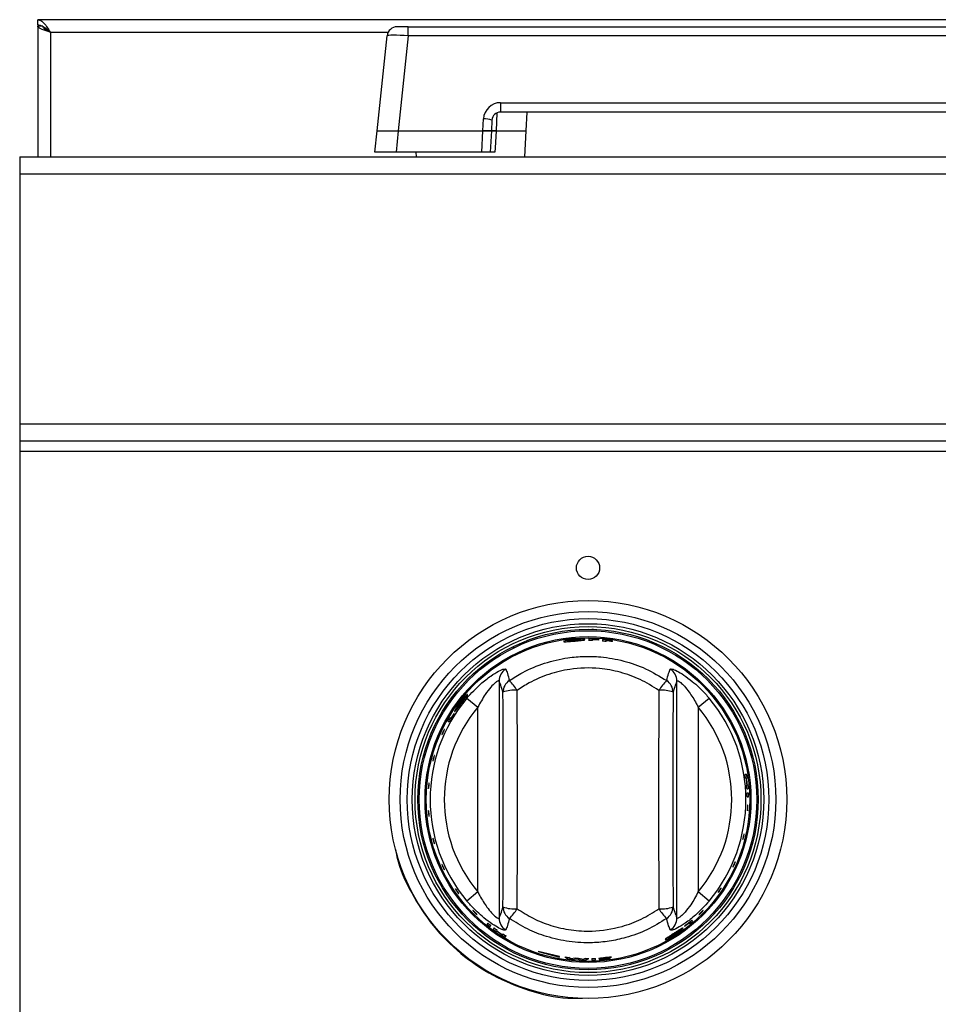
# Model space of a CAD drawing. Units: inches. Extents: x -55 to 71, y -27 to 43.
# Drawn here: x -23 to -17, y 4 to 11 of the extents above; entities that cross this region are included whole.
import ezdxf

# ---------------------------------------------------------------- set-up
doc = ezdxf.new("R2010")
doc.units = ezdxf.units.IN
doc.header["$MEASUREMENT"] = 0

msp = doc.modelspace()

# ---------------------------------------------------------------- linework, layer by layer
at = {"color": 7, "linetype": 'Continuous', "lineweight": 25}
for p, q in [((1.5021, 10.9474), (-22.9097, 10.9474)), ((-22.9097, 10.9114), (-22.9097, 10.9474)), ((-22.9097, 10.9114), (-22.9097, 10.9014)), ((-22.9097, 10.9014), (-22.9097, 9.9834)), ((-22.8737, 10.9014), (-22.9097, 10.9014)), ((-20.3019, 10.8974), (-20.3815, 10.8974)), ((-20.3019, 10.8347), (-20.3019, 10.8974)), ((-20.3019, 10.8974), (-9.9274, 10.8974)), ((-20.5214, 10.1654), (-20.4511, 10.8347)), ((-20.3019, 10.8347), (-20.3723, 10.1654)), ((-9.9274, 10.8347), (-20.3019, 10.8347)), ((-19.6531, 10.3636), (-10.5762, 10.3636)), ((-19.6531, 10.3636), (-19.6531, 10.2974)), ((-10.5762, 10.2974), (-19.6531, 10.2974)), ((-19.472, 10.1654), (-19.4651, 10.2974)), ((-19.7774, 10.1654), (-19.773, 10.2499)), ((-19.7131, 10.2405), (-19.717, 10.1654)), ((-20.5372, 10.0154), (-20.5214, 10.1654)), ((-20.5214, 10.1654), (-20.3723, 10.1654)), ((-20.3723, 10.1654), (-20.388, 10.0154)), ((-20.3723, 10.1654), (-19.7774, 10.1654)), ((-19.7853, 10.0154), (-19.7774, 10.1654)), ((-19.7774, 10.1654), (-19.717, 10.1654)), ((-19.717, 10.1654), (-19.7774, 10.1654)), ((-19.717, 10.1654), (-19.7249, 10.0154)), ((-19.6846, 10.1654), (-19.472, 10.1654)), ((-19.4815, 9.9834), (-19.472, 10.1654)), ((-23.0372, 9.9834), (36.8378, 9.9834)), ((-23.0372, 9.9834), (-23.0372, 9.8634)), ((-20.388, 10.0154), (-20.5372, 10.0154)), ((-19.7853, 10.0154), (-20.388, 10.0154)), ((-20.2495, 10.0154), (-20.2478, 9.9834)), ((-19.7249, 10.0154), (-19.7853, 10.0154)), ((-23.0372, 9.8634), (36.8378, 9.8634)), ((-23.0372, 9.8634), (-23.0372, 8.1034)), ((-23.0372, 8.1034), (36.8378, 8.1034)), ((-23.0372, 8.1034), (-23.0372, 7.9834)), ((-23.0372, 7.9834), (36.8378, 7.9834)), ((-23.0372, 7.9834), (-23.0372, 7.9114)), ((-23.0372, 7.9114), (36.8378, 7.9114)), ((-23.0372, 7.9114), (-23.0372, 3.0778)), ((-19.0099, 6.6565), (-19.01, 6.6546)), ((-19.0095, 6.6565), (-19.0099, 6.6565)), ((-19.0095, 6.6565), (-19.0096, 6.6545)), ((-18.9981, 6.656), (-19.0095, 6.6565)), ((-19.0065, 6.5867), (-19.0065, 6.5887)), ((-19.0065, 6.5794), (-19.0065, 6.5847)), ((-18.962, 6.5866), (-18.962, 6.5884)), ((-18.962, 6.5826), (-18.962, 6.5846)), ((-18.91, 6.5799), (-18.91, 6.5819)), ((-19.566, 6.5334), (-19.5559, 6.5386)), ((-18.91, 6.5725), (-18.91, 6.5779)), ((-18.8654, 6.576), (-18.8654, 6.5778)), ((-18.8654, 6.5719), (-18.8654, 6.5739)), ((-18.5553, 6.5553), (-18.5553, 6.5553)), ((-18.3725, 6.455), (-18.3726, 6.455)), ((-19.6629, 6.2942), (-19.6629, 4.627)), ((-18.4114, 4.627), (-18.4114, 6.2942)), ((-19.889, 6.1744), (-19.8127, 6.1105)), ((-18.2616, 6.1105), (-18.1853, 6.1744)), ((-19.8127, 4.8107), (-19.8127, 6.1105)), ((-18.2616, 6.1105), (-18.2616, 4.8107)), ((-20.0025, 6.0312), (-20.0099, 6.0363)), ((-19.9793, 6.0648), (-19.9811, 6.066)), ((-20.0229, 6.0137), (-20.0137, 6.0073)), ((-17.9208, 5.6375), (-17.9319, 5.6365)), ((-17.9281, 5.6107), (-17.923, 5.6112)), ((-17.921, 5.6114), (-17.917, 5.6117)), ((-20.233, 5.4883), (-20.2301, 5.5504)), ((-17.9173, 5.5614), (-17.9225, 5.5609)), ((-17.9114, 5.5619), (-17.9154, 5.5615)), ((-20.2325, 5.4997), (-20.2331, 5.4883)), ((-20.2331, 5.4883), (-20.2311, 5.4882)), ((-20.2331, 5.4883), (-20.2331, 5.4879)), ((-20.2331, 5.4879), (-20.2311, 5.4878)), ((-20.2325, 5.4997), (-20.2325, 5.4997)), ((-20.2311, 5.4878), (-20.2304, 5.5035)), ((-20.2307, 5.539), (-20.2306, 5.539)), ((-17.9205, 5.535), (-17.9094, 5.536)), ((-17.9078, 5.5063), (-17.9189, 5.5053)), ((-17.9181, 5.4793), (-17.907, 5.4803)), ((-19.8127, 4.8107), (-19.889, 4.7468)), ((-18.1853, 4.7468), (-18.2616, 4.8107)), ((-19.7421, 4.5914), (-19.7485, 4.5822)), ((-19.7281, 4.5661), (-19.7217, 4.5752)), ((-18.3252, 4.5943), (-18.32, 4.5869)), ((-18.3001, 4.6037), (-18.3065, 4.6129)), ((-19.698, 4.5573), (-19.7044, 4.5482)), ((-19.6832, 4.5331), (-19.6809, 4.5364)), ((-19.6798, 4.538), (-19.6768, 4.5422)), ((-19.6391, 4.5086), (-19.6414, 4.5054)), ((-19.635, 4.5145), (-19.638, 4.5103)), ((-18.3585, 4.5707), (-18.3573, 4.5689)), ((-19.6193, 4.4917), (-19.6129, 4.5009)), ((-19.2372, 4.3567), (-19.3872, 4.3916)), ((-19.3872, 4.3916), (-19.2372, 4.3508)), ((-19.2372, 4.3508), (-19.2372, 4.3567)), ((-19.1996, 4.3533), (-19.1751, 4.3388)), ((-19.1578, 4.3406), (-19.1733, 4.3497)), ((-19.1277, 4.3451), (-19.1578, 4.3406)), ((-19.1484, 4.3358), (-19.1151, 4.3405)), ((-19.1151, 4.3405), (-19.0821, 4.3312)), ((-19.0724, 4.3347), (-19.1024, 4.3433)), ((-19.057, 4.3416), (-19.0724, 4.3347)), ((-19.0551, 4.3304), (-19.0307, 4.3414)), ((-18.9388, 4.3372), (-18.9583, 4.3344)), ((-18.8957, 4.347), (-18.8729, 4.3513)), ((-18.9071, 4.2716), (-18.9184, 4.2702)), ((-18.9071, 4.2716), (-18.9071, 4.2717))]:
    msp.add_line(p, q, dxfattribs=at)
at = {"color": 8, "linetype": 'Continuous', "lineweight": 25}
for p, q in [((-22.8207, 10.8584), (-22.8207, 9.9834)), ((-20.4442, 10.8584), (-22.8207, 10.8584)), ((-19.6784, 10.2914), (-19.6846, 10.1654))]:
    msp.add_line(p, q, dxfattribs=at)
at = {"color": 7, "linetype": 'Continuous', "lineweight": 25, "flags": 128}
msp.add_lwpolyline([(-19.6846, 10.1654), (-19.6904, 10.0456), (-19.6918, 10.0154)], dxfattribs=at)
at = {"color": 7, "linetype": 'Continuous', "lineweight": 25}
for centre, radius in [((-19.0372, 7.0906), 0.0815), ((-19.0372, 5.4606), 1.4), ((-19.0372, 5.4606), 1.3225), ((-19.0372, 5.4606), 1.2731), ((-19.0372, 5.4606), 1.2371), ((-19.0372, 5.4606), 1.2172), ((-19.0372, 5.4606), 1.1979), ((-19.0372, 5.4606), 1.1879), ((-19.0372, 5.4606), 1.1465), ((-19.0372, 5.4606), 1.1464), ((-19.0372, 5.4606), 1.1381)]:
    msp.add_circle(centre, radius, dxfattribs=at)
for centre, radius, start, end in [((-20.3815, 10.8274), 0.07, 90, 174), ((-19.6531, 10.2436), 0.12, 90, 177), ((-19.6531, 10.2374), 0.06, 90, 177), ((-19.7658, 10.0999), 0.1502, 69.42344, 92.72244), ((-19.0372, 5.4606), 1.1303, 86.18604, 89.76474), ((-19.0372, 5.4606), 1.1285, 86.17991, 88.44463), ((-19.0372, 5.4606), 1.1265, 86.17302, 88.44183), ((-19.0372, 5.4606), 1.1245, 86.16627, 88.43908), ((-19.0372, 5.4606), 1.1303, 81.2617, 84.86455), ((-19.0372, 5.4606), 1.1285, 81.24757, 83.52991), ((-19.0372, 5.4606), 1.1192, 88.43168, 89.7624), ((-19.0372, 5.4606), 1.1192, 83.47581, 84.81335), ((-19.0372, 5.4606), 1.1265, 81.23167, 83.5182), ((-19.0372, 5.4606), 1.1245, 81.21611, 83.50674), ((-19.563, 6.2934), 0.0999, 122.03168, 179.54719), ((-18.5113, 6.2934), 0.0999, 0.45281, 57.96832), ((-19.5372, 6.2141), 0.0989, 122.55598, 179.1692), ((-19.8962, 5.9998), 0.4267, 32.48596, 44.22867), ((-18.1781, 5.9998), 0.4267, 135.77133, 147.51404), ((-18.5372, 6.2141), 0.0989, 0.8308, 57.44402), ((-19.0372, 5.4606), 1.1114, 140.03854, 219.96146), ((-19.5575, 6.0103), 0.2198, 84.43964, 110.94818), ((-18.5168, 6.0103), 0.2198, 69.05182, 95.56036), ((-19.0372, 5.4606), 1.1114, 320.03854, 39.96146), ((-19.0372, 5.4606), 1.0118, 140.03854, 219.96146), ((-19.0372, 5.4606), 1.0118, 320.03854, 39.96146), ((-19.0372, 5.4606), 1.1303, 149.38002, 150.7026), ((-19.0372, 5.4606), 1.1192, 147.32907, 150.75949), ((-19.0372, 5.4606), 1.1214, 147.32453, 149.41503), ((-19.0372, 5.4606), 1.1192, 7.70959, 9.04247), ((-19.0372, 5.4606), 1.1243, 5.1419, 7.69714), ((-19.0372, 5.4606), 1.1263, 5.14165, 7.69238), ((-19.0372, 5.4606), 1.1303, 7.6829, 9.0026), ((-19.0372, 5.4606), 1.1192, 3.81194, 5.14256), ((-19.0372, 5.4606), 1.1303, 3.82364, 5.14115), ((-19.0372, 5.4606), 1.1192, 0.95753, 2.29041), ((-19.0372, 5.4606), 1.1303, 0.9974, 2.3171), ((-19.5575, 4.911), 0.2198, 249.05182, 275.56036), ((-19.5372, 4.7072), 0.0989, 180.8308, 237.44402), ((-19.8962, 4.9214), 0.4267, 315.77133, 327.51404), ((-18.5168, 4.911), 0.2198, 264.43964, 290.94818), ((-18.1781, 4.9214), 0.4267, 212.48596, 224.22867), ((-18.5372, 4.7072), 0.0989, 302.55598, 359.1692), ((-19.0372, 5.4606), 1.1303, 230.9974, 232.3171), ((-19.0372, 5.4606), 1.1192, 230.95753, 232.29041), ((-19.563, 4.6278), 0.0999, 180.45281, 237.96832), ((-18.5113, 4.6278), 0.0999, 302.03168, 359.54719), ((-19.0372, 5.4606), 1.1192, 307.32907, 310.75949), ((-19.0372, 5.4606), 1.1214, 307.32453, 309.41503), ((-19.0372, 5.4606), 1.1303, 309.38002, 310.7026), ((-19.0372, 5.4606), 1.1303, 233.82364, 235.14115), ((-19.0372, 5.4606), 1.1192, 233.81194, 235.14256), ((-19.0372, 5.4606), 1.1263, 235.14165, 237.69238), ((-19.0372, 5.4606), 1.1243, 235.1419, 237.69714), ((-19.0372, 5.4606), 1.1303, 237.6829, 239.0026), ((-19.0372, 5.4606), 1.1192, 237.70959, 239.04247), ((-19.0372, 5.4606), 1.1192, 261.6547, 263.01374), ((-19.0372, 5.4606), 1.1303, 262.98955, 264.35207), ((-19.0372, 5.4606), 1.1192, 265.35885, 266.6599), ((-19.0372, 5.4606), 1.1303, 267.72183, 269.08982), ((-19.0372, 5.4606), 1.1192, 268.98423, 270.33263), ((-19.0372, 5.4606), 1.1192, 271.37818, 272.70959), ((-19.0372, 5.4606), 1.1303, 271.36461, 272.6829)]:
    msp.add_arc(centre, radius, start, end, dxfattribs=at)
for centre, major_axis, ratio, start_param, end_param in [((-20.301, 10.8274), (0.1501, -0.0073), 0.048363, 1.579005, 3.138875), ((-19.9266, 5.4606), (0, 5.5954), 0.052408, 4.577064, 4.847714), ((-19.8268, 5.4606), (0, 5.6954), 0.051488, 4.577064, 4.847714), ((-18.2475, 5.4606), (0, 5.6954), 0.051488, 1.435472, 1.706121), ((-18.1477, 5.4606), (0, 5.5954), 0.052408, 1.435472, 1.706121)]:
    msp.add_ellipse(centre, major_axis=major_axis, ratio=ratio, start_param=start_param, end_param=end_param, dxfattribs=at)
for points in [[(-22.9097, 10.9474), (-22.9022, 10.946), (-22.8874, 10.9434), (-22.8652, 10.9228), (-22.8429, 10.8934), (-22.8281, 10.87), (-22.8207, 10.8584)], [(-22.9097, 10.9114), (-22.9022, 10.9106), (-22.8874, 10.909), (-22.8652, 10.8967), (-22.8429, 10.8792), (-22.8281, 10.8653), (-22.8207, 10.8584)]]:
    msp.add_open_spline(points, degree=3, dxfattribs=at)
for points, knots in [([(-22.8207, 10.8584), (-22.8311, 10.8616), (-22.8521, 10.868), (-22.8796, 10.8777), (-22.8998, 10.8874), (-22.9087, 10.8953), (-22.9094, 10.8999), (-22.9097, 10.9014)], [0, 0, 0, 0, 0.224639, 0.449327, 0.674014, 0.898701, 1, 1, 1, 1]), ([(-22.8207, 10.8584), (-22.8274, 10.8618), (-22.8408, 10.8688), (-22.8581, 10.8792), (-22.87, 10.8896), (-22.8735, 10.897), (-22.8737, 10.9009), (-22.8737, 10.9014)], [0, 0, 0, 0, 0.241829, 0.48373, 0.725632, 0.967535, 1, 1, 1, 1]), ([(-19.717, 10.1654), (-19.7163, 10.1654), (-19.715, 10.1654), (-19.7047, 10.1654), (-19.6933, 10.1654), (-19.686, 10.1654), (-19.6846, 10.1654)], [0, 0, 0, 0, 0.3082, 0.61641, 0.924455, 1, 1, 1, 1]), ([(-19.6846, 10.1654), (-19.6902, 10.1654), (-19.7016, 10.1654), (-19.7128, 10.1654), (-19.7167, 10.1654), (-19.717, 10.1654), (-19.717, 10.1654)], [0, 0, 0, 0, 0.3082, 0.616409, 0.924455, 1, 1, 1, 1]), ([(-19.6918, 10.0154), (-19.6976, 10.0154), (-19.709, 10.0154), (-19.7204, 10.0154), (-19.7246, 10.0154), (-19.7248, 10.0154), (-19.7249, 10.0154)], [0, 0, 0, 0, 0.305197, 0.6104028, 0.9154419, 1, 1, 1, 1]), ([(-19.1334, 6.5871), (-19.1421, 6.5862), (-19.1594, 6.5845), (-19.1823, 6.5808), (-19.1993, 6.577), (-19.2079, 6.5741), (-19.2086, 6.5729), (-19.2089, 6.5725)], [0, 0, 0, 0, 0.216949, 0.434145, 0.654289, 0.870538, 1, 1, 1, 1]), ([(-19.1829, 6.5762), (-19.1824, 6.5767), (-19.1814, 6.5777), (-19.1726, 6.58), (-19.1604, 6.5822), (-19.1466, 6.584), (-19.1374, 6.5849), (-19.1338, 6.5852)], [0, 0, 0, 0, 0.240015, 0.444459, 0.64833, 0.862868, 1, 1, 1, 1]), ([(-19.1338, 6.5852), (-19.1279, 6.5857), (-19.116, 6.5866), (-19.1011, 6.5868), (-19.0901, 6.5864), (-19.085, 6.5856), (-19.0846, 6.5849), (-19.0845, 6.5847)], [0, 0, 0, 0, 0.226448, 0.454895, 0.655513, 0.879566, 1, 1, 1, 1]), ([(-19.0585, 6.5854), (-19.0593, 6.5861), (-19.0608, 6.5875), (-19.0753, 6.5888), (-19.0953, 6.5891), (-19.116, 6.5884), (-19.1292, 6.5874), (-19.1334, 6.5871)], [0, 0, 0, 0, 0.228525, 0.459084, 0.66526, 0.893514, 1, 1, 1, 1]), ([(-19.0845, 6.5847), (-19.085, 6.5842), (-19.0861, 6.5832), (-19.0961, 6.5815), (-19.1096, 6.5798), (-19.1228, 6.5784), (-19.1309, 6.5777), (-19.1333, 6.5775)], [0, 0, 0, 0, 0.237125, 0.476442, 0.686985, 0.908873, 1, 1, 1, 1]), ([(-19.1332, 6.5753), (-19.1244, 6.5761), (-19.1066, 6.5776), (-19.0842, 6.5799), (-19.0673, 6.5821), (-19.0594, 6.584), (-19.0587, 6.5851), (-19.0585, 6.5854)], [0, 0, 0, 0, 0.222727, 0.44729, 0.653745, 0.876561, 1, 1, 1, 1]), ([(-19.0325, 6.5909), (-19.0325, 6.5881), (-19.0325, 6.5846), (-19.0325, 6.5805), (-19.0325, 6.5798)], [0, 0, 0, 0, 0.8141146, 1, 1, 1, 1]), ([(-18.936, 6.5864), (-18.936, 6.5835), (-18.936, 6.5801), (-18.936, 6.576), (-18.936, 6.5752)], [0, 0, 0, 0, 0.8157214, 1, 1, 1, 1]), ([(-19.2089, 6.5725), (-19.2081, 6.5719), (-19.2064, 6.5707), (-19.192, 6.571), (-19.1721, 6.5721), (-19.1511, 6.5738), (-19.1379, 6.5749), (-19.1332, 6.5753)], [0, 0, 0, 0, 0.225975, 0.453557, 0.666951, 0.880673, 1, 1, 1, 1]), ([(-19.1651, 6.5753), (-19.1691, 6.5751), (-19.1772, 6.5748), (-19.1823, 6.5753), (-19.1827, 6.5759), (-19.1829, 6.5762)], [0, 0, 0, 0, 0.376083, 0.754763, 1, 1, 1, 1]), ([(-19.1333, 6.5775), (-19.1362, 6.5773), (-19.1445, 6.5766), (-19.1557, 6.5758), (-19.1626, 6.5754), (-19.1651, 6.5753)], [0, 0, 0, 0, 0.250918, 0.733948, 1, 1, 1, 1]), ([(-19.5904, 6.2975), (-19.5597, 6.3169), (-19.4816, 6.3664), (-19.3436, 6.4237), (-19.1964, 6.4588), (-19.0634, 6.4701), (-18.9313, 6.466), (-18.7851, 6.4395), (-18.6272, 6.385), (-18.5322, 6.3269), (-18.4839, 6.2975)], [0, 0, 0, 0, 0.09295, 0.236205, 0.379448, 0.477759, 0.57607, 0.715902, 0.855744, 1, 1, 1, 1]), ([(-19.889, 6.1744), (-19.8577, 6.2088), (-19.8041, 6.2677), (-19.724, 6.3296), (-19.6652, 6.3656), (-19.6259, 6.3823), (-19.6191, 6.3794), (-19.616, 6.3781)], [0, 0, 0, 0, 0.296755, 0.508213, 0.683694, 0.855076, 1, 1, 1, 1]), ([(-19.616, 6.3781), (-19.6121, 6.3686), (-19.6033, 6.347), (-19.595, 6.3153), (-19.5904, 6.2975)], [0, 0, 0, 0, 0.437874, 1, 1, 1, 1]), ([(-18.5381, 6.229), (-18.5816, 6.2561), (-18.667, 6.3094), (-18.8096, 6.3597), (-18.9757, 6.3904), (-19.1473, 6.3857), (-19.3138, 6.3451), (-19.4383, 6.2923), (-19.5085, 6.2469), (-19.5362, 6.229)], [0, 0, 0, 0, 0.1446584, 0.2844574, 0.4242375, 0.6201775, 0.7634501, 0.9067464, 1, 1, 1, 1]), ([(-18.4839, 6.2975), (-18.4793, 6.3154), (-18.471, 6.3471), (-18.4622, 6.3687), (-18.4583, 6.3781)], [0, 0, 0, 0, 0.565406, 1, 1, 1, 1]), ([(-18.4583, 6.3781), (-18.455, 6.3794), (-18.4483, 6.3821), (-18.412, 6.3668), (-18.3619, 6.3372), (-18.2915, 6.2848), (-18.2304, 6.2269), (-18.1937, 6.1842), (-18.1853, 6.1744)], [0, 0, 0, 0, 0.150744, 0.304139, 0.462035, 0.638822, 0.917102, 1, 1, 1, 1]), ([(-19.6629, 6.2942), (-19.6631, 6.2946), (-19.6639, 6.2969), (-19.6678, 6.2971), (-19.6774, 6.2925), (-19.6935, 6.2808), (-19.7241, 6.2497), (-19.7684, 6.1921), (-19.796, 6.1412), (-19.8127, 6.1105)], [0, 0, 0, 0, 0.021757, 0.128271, 0.171305, 0.281882, 0.448401, 0.66658, 1, 1, 1, 1]), ([(-19.6361, 6.2155), (-19.6411, 6.2329), (-19.65, 6.2637), (-19.659, 6.2849), (-19.6629, 6.2942)], [0, 0, 0, 0, 0.562086, 1, 1, 1, 1]), ([(-18.4114, 6.2942), (-18.4153, 6.285), (-18.4243, 6.2638), (-18.4332, 6.233), (-18.4382, 6.2155)], [0, 0, 0, 0, 0.4346337, 1, 1, 1, 1]), ([(-18.4114, 6.2942), (-18.4101, 6.2956), (-18.4085, 6.2973), (-18.4006, 6.2946), (-18.3933, 6.29), (-18.3783, 6.2778), (-18.357, 6.2571), (-18.3178, 6.2084), (-18.2854, 6.1567), (-18.2662, 6.1194), (-18.2616, 6.1105)], [0, 0, 0, 0, 0.109216, 0.133502, 0.249708, 0.270555, 0.4191, 0.598074, 0.904295, 1, 1, 1, 1]), ([(-19.8848, 6.2003), (-19.8859, 6.2001), (-19.8881, 6.1997), (-19.8991, 6.1895), (-19.9132, 6.1745), (-19.9265, 6.1586), (-19.9345, 6.1483), (-19.9368, 6.1453)], [0, 0, 0, 0, 0.2301, 0.462146, 0.672217, 0.903332, 1, 1, 1, 1]), ([(-19.9356, 6.1439), (-19.9319, 6.1486), (-19.9245, 6.1581), (-19.9147, 6.1693), (-19.9069, 6.1773), (-19.9029, 6.1806), (-19.902, 6.1805), (-19.9018, 6.1805)], [0, 0, 0, 0, 0.226723, 0.455348, 0.65813, 0.884752, 1, 1, 1, 1]), ([(-19.9018, 6.1805), (-19.9017, 6.1798), (-19.9016, 6.1784), (-19.9068, 6.1702), (-19.9146, 6.1591), (-19.9225, 6.1485), (-19.9274, 6.1419), (-19.929, 6.1399)], [0, 0, 0, 0, 0.235465, 0.473106, 0.681725, 0.90345, 1, 1, 1, 1]), ([(-19.9271, 6.1387), (-19.9218, 6.1457), (-19.9111, 6.1598), (-19.8978, 6.1778), (-19.8881, 6.1917), (-19.8842, 6.1988), (-19.8847, 6.1999), (-19.8848, 6.2003)], [0, 0, 0, 0, 0.221961, 0.445754, 0.650811, 0.872747, 1, 1, 1, 1]), ([(-19.9368, 6.1453), (-19.9419, 6.1384), (-19.9521, 6.1247), (-19.9645, 6.1055), (-19.973, 6.0907), (-19.9766, 6.0824), (-19.9762, 6.0811), (-19.976, 6.0806)], [0, 0, 0, 0, 0.214758, 0.429873, 0.646069, 0.858681, 1, 1, 1, 1]), ([(-19.976, 6.0806), (-19.9749, 6.0809), (-19.9728, 6.0815), (-19.963, 6.0927), (-19.9503, 6.1085), (-19.9375, 6.125), (-19.9298, 6.1353), (-19.9271, 6.1387)], [0, 0, 0, 0, 0.229177, 0.459948, 0.6768, 0.889932, 1, 1, 1, 1]), ([(-19.9614, 6.1021), (-19.9615, 6.1028), (-19.9617, 6.1041), (-19.9575, 6.112), (-19.9511, 6.1224), (-19.9432, 6.1337), (-19.9377, 6.1411), (-19.9356, 6.1439)], [0, 0, 0, 0, 0.243615, 0.447029, 0.649774, 0.8634, 1, 1, 1, 1]), ([(-19.9486, 6.1149), (-19.9512, 6.1118), (-19.9565, 6.1055), (-19.9603, 6.102), (-19.9611, 6.1021), (-19.9614, 6.1021)], [0, 0, 0, 0, 0.37943, 0.761766, 1, 1, 1, 1]), ([(-19.929, 6.1399), (-19.9307, 6.1376), (-19.9358, 6.131), (-19.9427, 6.1222), (-19.9471, 6.1168), (-19.9486, 6.1149)], [0, 0, 0, 0, 0.251167, 0.733743, 1, 1, 1, 1]), ([(-20.0649, 5.9194), (-20.0646, 5.9205), (-20.064, 5.9225), (-20.062, 5.9276), (-20.0595, 5.9336), (-20.0566, 5.9398), (-20.0537, 5.9455), (-20.0511, 5.9502), (-20.0491, 5.9533), (-20.048, 5.9544), (-20.0478, 5.9535), (-20.0487, 5.9506), (-20.0505, 5.946), (-20.0529, 5.9403), (-20.0558, 5.9341), (-20.0587, 5.9282), (-20.0613, 5.923), (-20.0634, 5.9194), (-20.0648, 5.9176), (-20.0652, 5.9178), (-20.0649, 5.919), (-20.0649, 5.9194)], [0, 0, 0, 0, 0.053804, 0.107614, 0.161285, 0.214759, 0.268145, 0.32161, 0.375269, 0.429118, 0.483052, 0.536946, 0.590722, 0.644371, 0.697926, 0.751437, 0.804956, 0.858536, 0.912223, 0.96604, 1, 1, 1, 1]), ([(-20.1288, 5.7355), (-20.1286, 5.7369), (-20.1281, 5.7396), (-20.1269, 5.7456), (-20.1252, 5.7521), (-20.1234, 5.7586), (-20.1216, 5.7643), (-20.1199, 5.7686), (-20.1187, 5.771), (-20.1181, 5.7712), (-20.1182, 5.7693), (-20.1188, 5.7653), (-20.12, 5.7599), (-20.1216, 5.7535), (-20.1234, 5.7469), (-20.1252, 5.7409), (-20.1268, 5.736), (-20.128, 5.733), (-20.1288, 5.732), (-20.129, 5.7331), (-20.1288, 5.7348), (-20.1288, 5.7355)], [0, 0, 0, 0, 0.0537139, 0.107434, 0.1610023, 0.2144135, 0.2678181, 0.3213699, 0.3751289, 0.4290352, 0.4829634, 0.5368057, 0.5905182, 0.6441156, 0.6976425, 0.7511509, 0.804693, 0.8583198, 0.9120697, 0.9659438, 1, 1, 1, 1]), ([(-20.1599, 5.5418), (-20.16, 5.5432), (-20.16, 5.546), (-20.1598, 5.5521), (-20.1593, 5.5588), (-20.1586, 5.5655), (-20.1578, 5.5714), (-20.157, 5.5759), (-20.1562, 5.5785), (-20.1556, 5.5788), (-20.1553, 5.5768), (-20.1553, 5.5728), (-20.1555, 5.5672), (-20.156, 5.5606), (-20.1566, 5.5538), (-20.1573, 5.5476), (-20.1581, 5.5426), (-20.1588, 5.5394), (-20.1594, 5.5383), (-20.1598, 5.5394), (-20.1599, 5.5411), (-20.1599, 5.5418)], [0, 0, 0, 0, 0.053711, 0.107428, 0.160993, 0.214403, 0.267808, 0.321363, 0.375125, 0.429033, 0.482961, 0.536801, 0.590512, 0.644108, 0.697634, 0.751142, 0.804685, 0.858314, 0.912066, 0.965941, 1, 1, 1, 1]), ([(-17.9142, 5.3838), (-17.9145, 5.383), (-17.9149, 5.3814), (-17.9154, 5.3819), (-17.9157, 5.3845), (-17.9158, 5.3891), (-17.9157, 5.3951), (-17.9154, 5.4019), (-17.915, 5.4086), (-17.9145, 5.4145), (-17.9139, 5.4191), (-17.9133, 5.4216), (-17.9128, 5.422), (-17.9123, 5.42), (-17.9121, 5.416), (-17.912, 5.4103), (-17.9122, 5.4037), (-17.9126, 5.3969), (-17.9132, 5.3907), (-17.9137, 5.3862), (-17.9141, 5.3845), (-17.9142, 5.3838)], [0, 0, 0, 0, 0.053927, 0.107854, 0.161763, 0.215564, 0.269235, 0.322804, 0.376319, 0.429833, 0.483398, 0.537063, 0.590857, 0.644762, 0.698693, 0.752521, 0.806152, 0.859597, 0.912985, 0.966482, 1, 1, 1, 1]), ([(-20.1568, 5.345), (-20.1571, 5.3463), (-20.1576, 5.3488), (-20.1585, 5.3547), (-20.1592, 5.3613), (-20.1597, 5.368), (-20.16, 5.3742), (-20.16, 5.379), (-20.1597, 5.382), (-20.1593, 5.3829), (-20.1586, 5.3814), (-20.1579, 5.3778), (-20.1572, 5.3724), (-20.1565, 5.366), (-20.1559, 5.3592), (-20.1555, 5.3528), (-20.1553, 5.3475), (-20.1554, 5.3438), (-20.1557, 5.3423), (-20.1563, 5.3429), (-20.1567, 5.3444), (-20.1568, 5.345)], [0, 0, 0, 0, 0.053745, 0.107497, 0.161099, 0.214527, 0.267921, 0.321442, 0.375169, 0.429059, 0.482992, 0.536853, 0.590587, 0.6442, 0.697735, 0.751243, 0.804776, 0.858386, 0.912115, 0.965971, 1, 1, 1, 1]), ([(-17.9473, 5.1799), (-17.9476, 5.1793), (-17.9483, 5.1781), (-17.9485, 5.1792), (-17.9482, 5.1822), (-17.9474, 5.1871), (-17.9461, 5.1932), (-17.9446, 5.1998), (-17.9429, 5.2062), (-17.9414, 5.2117), (-17.94, 5.2157), (-17.9391, 5.2177), (-17.9386, 5.2175), (-17.9386, 5.215), (-17.9392, 5.2106), (-17.9403, 5.2048), (-17.9417, 5.1983), (-17.9434, 5.1917), (-17.9451, 5.1859), (-17.9464, 5.1819), (-17.947, 5.1805), (-17.9473, 5.1799)], [0, 0, 0, 0, 0.053926, 0.107853, 0.161744, 0.215518, 0.269165, 0.322718, 0.376229, 0.429749, 0.483331, 0.537021, 0.590841, 0.644761, 0.698681, 0.752474, 0.80606, 0.85948, 0.912879, 0.966414, 1, 1, 1, 1]), ([(-20.1198, 5.1525), (-20.1203, 5.1537), (-20.1213, 5.1561), (-20.1231, 5.1617), (-20.125, 5.1681), (-20.1266, 5.1747), (-20.128, 5.1807), (-20.1288, 5.1854), (-20.129, 5.1884), (-20.1287, 5.1892), (-20.1278, 5.1878), (-20.1265, 5.1843), (-20.1248, 5.1791), (-20.123, 5.1729), (-20.1212, 5.1663), (-20.1197, 5.16), (-20.1186, 5.1549), (-20.1181, 5.1513), (-20.1182, 5.1499), (-20.1188, 5.1504), (-20.1195, 5.1519), (-20.1198, 5.1525)], [0, 0, 0, 0, 0.05374, 0.107485, 0.16108, 0.214505, 0.267901, 0.321427, 0.37516, 0.429054, 0.482987, 0.536844, 0.590574, 0.644184, 0.697717, 0.751225, 0.80476, 0.858373, 0.912106, 0.965966, 1, 1, 1, 1]), ([(-20.3933, 5.1134), (-20.39, 5.0949), (-20.3705, 4.9861), (-20.2834, 4.7999), (-20.134, 4.5681), (-19.9379, 4.3718), (-19.7084, 4.2162), (-19.4527, 4.1119), (-19.2379, 4.0601), (-19.1115, 4.0625), (-19.0771, 4.0632)], [0, 0, 0, 0, 0.031001, 0.182997, 0.334993, 0.486989, 0.638985, 0.790981, 0.942977, 1, 1, 1, 1]), ([(-20.0499, 4.9693), (-20.0506, 4.9704), (-20.052, 4.9727), (-20.0548, 4.9779), (-20.0578, 4.9839), (-20.0606, 4.9901), (-20.0629, 4.9957), (-20.0645, 5.0002), (-20.0652, 5.003), (-20.065, 5.0038), (-20.0638, 5.0024), (-20.0618, 4.9992), (-20.0593, 4.9943), (-20.0564, 4.9884), (-20.0535, 4.9822), (-20.051, 4.9764), (-20.049, 4.9716), (-20.0479, 4.9682), (-20.0478, 4.9669), (-20.0486, 4.9674), (-20.0495, 4.9687), (-20.0499, 4.9693)], [0, 0, 0, 0, 0.053731, 0.107469, 0.161055, 0.214475, 0.267874, 0.321408, 0.37515, 0.429048, 0.482979, 0.536832, 0.590556, 0.644162, 0.697693, 0.751201, 0.804738, 0.858355, 0.912094, 0.965958, 1, 1, 1, 1]), ([(-18.0162, 4.9867), (-18.0167, 4.986), (-18.0177, 4.9845), (-18.0181, 4.985), (-18.0175, 4.9874), (-18.0161, 4.9916), (-18.0139, 4.9971), (-18.0112, 5.0033), (-18.0084, 5.0094), (-18.0057, 5.0149), (-18.0035, 5.019), (-18.002, 5.0214), (-18.0013, 5.0216), (-18.0015, 5.0198), (-18.0027, 5.0161), (-18.0046, 5.0109), (-18.0071, 5.0049), (-18.0099, 4.9986), (-18.0126, 4.993), (-18.0148, 4.9889), (-18.0158, 4.9873), (-18.0162, 4.9867)], [0, 0, 0, 0, 0.053926, 0.107852, 0.161767, 0.215578, 0.269259, 0.322834, 0.376352, 0.429864, 0.483423, 0.537078, 0.590862, 0.64476, 0.698693, 0.752535, 0.806182, 0.859639, 0.913026, 0.966509, 1, 1, 1, 1]), ([(-19.955, 4.8078), (-19.9562, 4.8095), (-19.9588, 4.8129), (-19.9627, 4.8186), (-19.966, 4.8238), (-19.9686, 4.8282), (-19.97, 4.8311), (-19.9701, 4.8322), (-19.969, 4.8315), (-19.9667, 4.8289), (-19.9634, 4.8247), (-19.9596, 4.8196), (-19.9557, 4.814), (-19.9521, 4.8086), (-19.9492, 4.804), (-19.9473, 4.8006), (-19.9467, 4.7989), (-19.9475, 4.7991), (-19.9495, 4.8011), (-19.9522, 4.8043), (-19.9542, 4.8068), (-19.955, 4.8078)], [0, 0, 0, 0, 0.053419, 0.106839, 0.160229, 0.213731, 0.267436, 0.321315, 0.37525, 0.429122, 0.482869, 0.536493, 0.590034, 0.643542, 0.69707, 0.75067, 0.804385, 0.85823, 0.912159, 0.966064, 1, 1, 1, 1]), ([(-19.8127, 4.8107), (-19.8081, 4.8019), (-19.7889, 4.7646), (-19.7565, 4.7128), (-19.7173, 4.6641), (-19.6961, 4.6434), (-19.681, 4.6312), (-19.6737, 4.6266), (-19.6658, 4.6239), (-19.6642, 4.6256), (-19.6629, 4.627)], [0, 0, 0, 0, 0.095705, 0.401926, 0.5809, 0.729445, 0.750292, 0.866498, 0.890784, 1, 1, 1, 1]), ([(-18.2616, 4.8107), (-18.2783, 4.78), (-18.306, 4.7291), (-18.3503, 4.6715), (-18.3808, 4.6405), (-18.3969, 4.6287), (-18.4065, 4.6241), (-18.4104, 4.6243), (-18.4113, 4.6266), (-18.4114, 4.627)], [0, 0, 0, 0, 0.33342, 0.551599, 0.718118, 0.828695, 0.871729, 0.978243, 1, 1, 1, 1]), ([(-18.1205, 4.8077), (-18.121, 4.8074), (-18.1219, 4.8067), (-18.1216, 4.808), (-18.1201, 4.811), (-18.1174, 4.8154), (-18.1139, 4.8207), (-18.1101, 4.8263), (-18.1063, 4.8317), (-18.1029, 4.8361), (-18.1004, 4.8391), (-18.0989, 4.8404), (-18.0987, 4.8397), (-18.0998, 4.8372), (-18.1021, 4.8332), (-18.1052, 4.828), (-18.109, 4.8224), (-18.1129, 4.8169), (-18.1165, 4.8122), (-18.1191, 4.8091), (-18.1201, 4.8081), (-18.1205, 4.8077)], [0, 0, 0, 0, 0.053922, 0.107846, 0.161725, 0.215481, 0.269113, 0.322658, 0.376166, 0.429692, 0.483286, 0.536993, 0.590829, 0.644756, 0.698667, 0.752434, 0.805994, 0.859401, 0.91281, 0.966371, 1, 1, 1, 1]), ([(-19.616, 4.5431), (-19.6193, 4.5418), (-19.626, 4.5391), (-19.6623, 4.5544), (-19.7124, 4.584), (-19.7828, 4.6364), (-19.8439, 4.6944), (-19.8806, 4.737), (-19.889, 4.7468)], [0, 0, 0, 0, 0.150744, 0.304139, 0.462035, 0.638822, 0.917102, 1, 1, 1, 1]), ([(-18.1853, 4.7468), (-18.2166, 4.7124), (-18.2702, 4.6535), (-18.3503, 4.5916), (-18.4091, 4.5556), (-18.4484, 4.5389), (-18.4552, 4.5418), (-18.4583, 4.5431)], [0, 0, 0, 0, 0.296755, 0.508213, 0.683694, 0.855076, 1, 1, 1, 1]), ([(-19.8458, 4.6777), (-19.8462, 4.6784), (-19.847, 4.6796), (-19.8461, 4.6796), (-19.8439, 4.6779), (-19.8403, 4.6748), (-19.8359, 4.6707), (-19.831, 4.6659), (-19.8264, 4.6611), (-19.8224, 4.6568), (-19.8195, 4.6534), (-19.8181, 4.6514), (-19.8183, 4.6509), (-19.8202, 4.652), (-19.8235, 4.6546), (-19.8278, 4.6584), (-19.8326, 4.663), (-19.8373, 4.6679), (-19.8415, 4.6724), (-19.8444, 4.6758), (-19.8454, 4.6772), (-19.8458, 4.6777)], [0, 0, 0, 0, 0.053927, 0.107855, 0.161758, 0.215549, 0.269211, 0.322774, 0.376287, 0.429803, 0.483374, 0.537048, 0.590852, 0.644762, 0.69869, 0.752506, 0.80612, 0.859555, 0.912947, 0.966457, 1, 1, 1, 1]), ([(-19.6629, 4.627), (-19.6589, 4.6364), (-19.6499, 4.6576), (-19.641, 4.6885), (-19.6361, 4.7057)], [0, 0, 0, 0, 0.443835, 1, 1, 1, 1]), ([(-19.5362, 4.6922), (-19.4989, 4.6687), (-19.4244, 4.6216), (-19.296, 4.5708), (-19.1566, 4.5392), (-18.9865, 4.53), (-18.8184, 4.557), (-18.6605, 4.6156), (-18.5789, 4.6667), (-18.5381, 4.6922)], [0, 0, 0, 0, 0.1246528, 0.2492897, 0.3880875, 0.5268748, 0.7279953, 0.8639865, 1, 1, 1, 1]), ([(-18.4382, 4.7057), (-18.4332, 4.6883), (-18.4243, 4.6574), (-18.4153, 4.6363), (-18.4114, 4.627)], [0, 0, 0, 0, 0.563637, 1, 1, 1, 1]), ([(-18.2549, 4.6516), (-18.2554, 4.6513), (-18.2564, 4.6509), (-18.2558, 4.6522), (-18.2537, 4.6548), (-18.2502, 4.6587), (-18.2458, 4.6633), (-18.241, 4.6682), (-18.2363, 4.6727), (-18.2322, 4.6764), (-18.2292, 4.6789), (-18.2276, 4.6798), (-18.2276, 4.679), (-18.2292, 4.6767), (-18.2322, 4.6731), (-18.2363, 4.6686), (-18.241, 4.6638), (-18.2458, 4.6591), (-18.2502, 4.6552), (-18.2533, 4.6527), (-18.2545, 4.6519), (-18.2549, 4.6516)], [0, 0, 0, 0, 0.053921, 0.107844, 0.161719, 0.21547, 0.269098, 0.322641, 0.376149, 0.429676, 0.483273, 0.536985, 0.590826, 0.644754, 0.698662, 0.752423, 0.805975, 0.859379, 0.912791, 0.966359, 1, 1, 1, 1]), ([(-19.5904, 4.6238), (-19.595, 4.6061), (-19.6033, 4.5743), (-19.6121, 4.5527), (-19.616, 4.5431)], [0, 0, 0, 0, 0.556205, 1, 1, 1, 1]), ([(-18.4839, 4.6238), (-18.5293, 4.596), (-18.6199, 4.5403), (-18.7579, 4.4904), (-18.8872, 4.4621), (-19.0205, 4.4497), (-19.1694, 4.4575), (-19.3238, 4.4918), (-19.4661, 4.5469), (-19.549, 4.5981), (-19.5904, 4.6238)], [0, 0, 0, 0, 0.135769, 0.271527, 0.3724, 0.473271, 0.612229, 0.751194, 0.875592, 1, 1, 1, 1]), ([(-18.4583, 4.5431), (-18.4622, 4.5525), (-18.471, 4.5741), (-18.4793, 4.6059), (-18.4839, 4.6238)], [0, 0, 0, 0, 0.436323, 1, 1, 1, 1]), ([(-18.4328, 4.519), (-18.4402, 4.5142), (-18.4551, 4.5047), (-18.4737, 4.4923), (-18.4876, 4.4825), (-18.4937, 4.4772), (-18.4936, 4.476), (-18.4936, 4.4756)], [0, 0, 0, 0, 0.221961, 0.445754, 0.650811, 0.872747, 1, 1, 1, 1]), ([(-18.4936, 4.4756), (-18.4925, 4.4754), (-18.4903, 4.475), (-18.4765, 4.4809), (-18.4582, 4.4901), (-18.4402, 4.5005), (-18.4292, 4.5075), (-18.4259, 4.5095)], [0, 0, 0, 0, 0.2301, 0.462146, 0.672217, 0.903332, 1, 1, 1, 1]), ([(-18.4709, 4.4885), (-18.4707, 4.4891), (-18.4704, 4.4904), (-18.4626, 4.4964), (-18.4516, 4.5041), (-18.4405, 4.5114), (-18.4336, 4.5159), (-18.4315, 4.5172)], [0, 0, 0, 0, 0.235465, 0.473106, 0.681725, 0.90345, 1, 1, 1, 1]), ([(-18.4266, 4.5112), (-18.4317, 4.508), (-18.4419, 4.5017), (-18.455, 4.4945), (-18.465, 4.4896), (-18.4699, 4.488), (-18.4707, 4.4883), (-18.4709, 4.4885)], [0, 0, 0, 0, 0.226723, 0.455348, 0.65813, 0.884752, 1, 1, 1, 1]), ([(-18.367, 4.5569), (-18.3681, 4.557), (-18.3703, 4.5572), (-18.3833, 4.55), (-18.4007, 4.5395), (-18.4183, 4.5283), (-18.4292, 4.5214), (-18.4328, 4.519)], [0, 0, 0, 0, 0.229177, 0.459948, 0.6768, 0.889932, 1, 1, 1, 1]), ([(-18.4315, 4.5172), (-18.4291, 4.5188), (-18.422, 4.5233), (-18.4125, 4.5292), (-18.4066, 4.5328), (-18.4045, 4.5341)], [0, 0, 0, 0, 0.251167, 0.733743, 1, 1, 1, 1]), ([(-18.3881, 4.5417), (-18.3882, 4.541), (-18.3885, 4.5397), (-18.3951, 4.5337), (-18.4047, 4.5262), (-18.416, 4.5182), (-18.4236, 4.5132), (-18.4266, 4.5112)], [0, 0, 0, 0, 0.243615, 0.447029, 0.649774, 0.8634, 1, 1, 1, 1]), ([(-18.4259, 4.5095), (-18.4188, 4.5142), (-18.4045, 4.5237), (-18.3864, 4.5374), (-18.3733, 4.5485), (-18.3671, 4.555), (-18.367, 4.5564), (-18.367, 4.5569)], [0, 0, 0, 0, 0.214758, 0.429873, 0.646069, 0.858681, 1, 1, 1, 1]), ([(-18.4045, 4.5341), (-18.4009, 4.5361), (-18.3939, 4.5402), (-18.3891, 4.5422), (-18.3884, 4.5418), (-18.3881, 4.5417)], [0, 0, 0, 0, 0.37943, 0.761766, 1, 1, 1, 1]), ([(-19.0102, 4.3418), (-19.0102, 4.341), (-19.0102, 4.3369), (-19.0102, 4.3334), (-19.0102, 4.3306)], [0, 0, 0, 0, 0.185767, 1, 1, 1, 1]), ([(-18.9843, 4.3315), (-18.9843, 4.3344), (-18.9843, 4.3378), (-18.9843, 4.3419), (-18.9843, 4.3427)], [0, 0, 0, 0, 0.814574, 1, 1, 1, 1]), ([(-18.9185, 4.3481), (-18.9249, 4.3474), (-18.9359, 4.3462), (-18.9492, 4.3443), (-18.9578, 4.3428), (-18.9616, 4.3416), (-18.9619, 4.341), (-18.962, 4.3408)], [0, 0, 0, 0, 0.2829236, 0.4862481, 0.6893996, 0.8874685, 1, 1, 1, 1]), ([(-18.962, 4.3408), (-18.9618, 4.3406), (-18.9614, 4.34), (-18.9565, 4.3394), (-18.9503, 4.3393), (-18.947, 4.3393)], [0, 0, 0, 0, 0.251764, 0.609199, 1, 1, 1, 1]), ([(-18.9583, 4.3344), (-18.9556, 4.3344), (-18.9487, 4.3343), (-18.9356, 4.3347), (-18.9236, 4.3358), (-18.9183, 4.3363)], [0, 0, 0, 0, 0.251976, 0.667278, 1, 1, 1, 1]), ([(-18.947, 4.3393), (-18.9455, 4.3393), (-18.9425, 4.3393), (-18.9362, 4.3394), (-18.9315, 4.3396), (-18.9284, 4.3397)], [0, 0, 0, 0, 0.2501, 0.500123, 1, 1, 1, 1]), ([(-18.918, 4.3382), (-18.9201, 4.338), (-18.9244, 4.3375), (-18.9299, 4.3373), (-18.9347, 4.3372), (-18.9375, 4.3372), (-18.9388, 4.3372)], [0, 0, 0, 0, 0.23931, 0.478569, 0.735971, 1, 1, 1, 1]), ([(-18.936, 4.343), (-18.9358, 4.3431), (-18.9354, 4.3434), (-18.9322, 4.3441), (-18.928, 4.3447), (-18.9233, 4.3453), (-18.9204, 4.3456), (-18.9195, 4.3457)], [0, 0, 0, 0, 0.207951, 0.39148, 0.639444, 0.878896, 1, 1, 1, 1]), ([(-18.9168, 4.3429), (-18.9189, 4.3428), (-18.923, 4.3427), (-18.9294, 4.3425), (-18.935, 4.3425), (-18.9357, 4.3429), (-18.936, 4.343)], [0, 0, 0, 0, 0.252394, 0.504847, 0.818128, 1, 1, 1, 1]), ([(-18.9284, 4.3397), (-18.9267, 4.3397), (-18.9233, 4.3398), (-18.9165, 4.3401), (-18.9118, 4.3403), (-18.9087, 4.3404)], [0, 0, 0, 0, 0.250265, 0.50053, 1, 1, 1, 1]), ([(-18.9195, 4.3457), (-18.917, 4.346), (-18.9122, 4.3465), (-18.9046, 4.3469), (-18.8994, 4.347), (-18.8965, 4.347), (-18.8957, 4.347)], [0, 0, 0, 0, 0.230326, 0.461416, 0.845802, 1, 1, 1, 1]), ([(-18.8729, 4.3513), (-18.8769, 4.3512), (-18.8834, 4.3512), (-18.8987, 4.3501), (-18.9101, 4.3489), (-18.9168, 4.3482), (-18.9185, 4.3481)], [0, 0, 0, 0, 0.402622, 0.656721, 0.910422, 1, 1, 1, 1]), ([(-18.9183, 4.3363), (-18.9136, 4.3369), (-18.9042, 4.3379), (-18.8926, 4.3399), (-18.884, 4.3418), (-18.8806, 4.343), (-18.8804, 4.3434), (-18.8803, 4.3436)], [0, 0, 0, 0, 0.236727, 0.475748, 0.687855, 0.911899, 1, 1, 1, 1]), ([(-18.9063, 4.3401), (-18.9064, 4.34), (-18.9067, 4.3399), (-18.9088, 4.3394), (-18.9115, 4.339), (-18.9148, 4.3385), (-18.917, 4.3383), (-18.918, 4.3382)], [0, 0, 0, 0, 0.204932, 0.386916, 0.593354, 0.823806, 1, 1, 1, 1]), ([(-18.8803, 4.3436), (-18.881, 4.3438), (-18.8826, 4.3444), (-18.8928, 4.344), (-18.9044, 4.3434), (-18.9127, 4.3431), (-18.9168, 4.3429)], [0, 0, 0, 0, 0.239122, 0.496605, 0.7476, 1, 1, 1, 1]), ([(-18.9087, 4.3404), (-18.9083, 4.3404), (-18.9076, 4.3404), (-18.9066, 4.3403), (-18.9064, 4.3402), (-18.9063, 4.3401)], [0, 0, 0, 0, 0.2521586, 0.505145, 1, 1, 1, 1])]:
    msp.add_open_spline(points, degree=3, knots=knots, dxfattribs=at)

doc.saveas('drawing.dxf')
